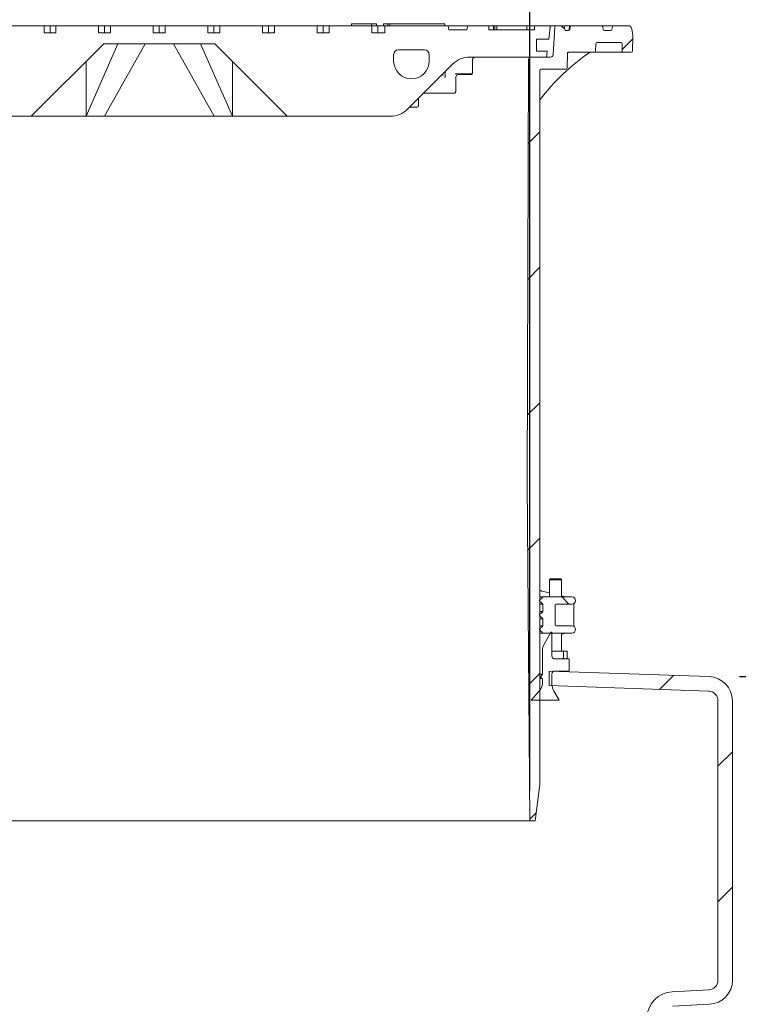
# Model space of a CAD drawing. Units: millimetres. Extents: x 618 to 6918, y 410 to 4891.
# Drawn here: x 2166 to 2762, y 3446 to 4262 of the extents above; entities that cross this region are included whole.
import ezdxf

# ---------------------------------------------------------------- set-up
doc = ezdxf.new("R2010")
doc.units = ezdxf.units.MM
doc.header["$LTSCALE"] = 25
doc.linetypes.add('SLD-Durchgehend', pattern=[0])
doc.layers.add('MAßLINIE_MAßZEICHNUNGEN', color=7, linetype='SLD-Durchgehend')
doc.styles.add('SLDTEXTSTYLE0', font='Opinion Pro')
doc.dimstyles.new('SLDDIMSTYLE0', dxfattribs={"dimtxt": 132.291667, "dimasz": 87.5, "dimexe": 0, "dimexo": 0.0625, "dimgap": 33.072917, "dimtad": 0, "dimdec": 0, "dimrnd": 1e-09, "dimzin": 12, "dimdsep": 46, "dimtxsty": 'SLDTEXTSTYLE0', "dimsah": 1, "dimcen": 0.09, "dimadec": 0, "dimazin": 3, "dimtfac": 1, "dimtdec": 0, "dimtofl": 0, "dimtmove": 0, "dimatfit": 3, "dimfxl": 1, "dimfrac": 2, "dimtolj": 1, "dimtzin": 12, "dimarcsym": 0})
doc.dimstyles.new('SLDDIMSTYLE1', dxfattribs={"dimtxt": 132.291667, "dimasz": 87.5, "dimexe": 0, "dimexo": 0.0625, "dimgap": 33.072917, "dimtad": 0, "dimdec": 0, "dimrnd": 1e-09, "dimzin": 12, "dimdsep": 46, "dimtxsty": 'SLDTEXTSTYLE0', "dimsah": 1, "dimcen": 0.09, "dimadec": 0, "dimazin": 3, "dimtfac": 1, "dimtdec": 0, "dimtmove": 0, "dimatfit": 0, "dimfxl": 1, "dimfrac": 2, "dimtolj": 1, "dimtzin": 12, "dimarcsym": 0})

# ---------------------------------------------------------------- blocks, each defined once
blk = doc.blocks.new('_D_2')
at = {"layer": 'MAßLINIE_MAßZEICHNUNGEN', "color": 7}
for p, q in [((1974.81, 3622.72), (1974.81, 4533.22)), ((2588.81, 3622.72), (2588.81, 4533.22)), ((1974.81, 4508.22), (1824.81, 4508.22)), ((2588.81, 4508.22), (2738.81, 4508.22))]:
    blk.add_line(p, q, dxfattribs=at)
for points in [[(1974.81, 4508.22), (1887.31, 4545.72), (1887.31, 4470.72)], [(2588.81, 4508.22), (2676.31, 4470.72), (2676.31, 4545.72)]]:
    blk.add_solid(points, dxfattribs=at)
at = {"layer": 'MAßLINIE_MAßZEICHNUNGEN', "color": 7, "char_height": 132.292, "attachment_point": 1, "style": 'SLDTEXTSTYLE0'}
for s, insert in [('%%c', (2049.04, 4584.9)), ('614', (2238.49, 4584.9))]:
    blk.add_mtext(s, dxfattribs=dict(at, insert=insert))
blk = doc.blocks.new('_D_3')
at = {"layer": 'MAßLINIE_MAßZEICHNUNGEN', "color": 7}
for p, q in [((1889.31, 4273.76), (1889.31, 4833.22)), ((2674.31, 4273.76), (2674.31, 4833.22)), ((1889.31, 4808.22), (2045, 4808.22)), ((2674.31, 4808.22), (2518.63, 4808.22))]:
    blk.add_line(p, q, dxfattribs=at)
for points in [[(1889.31, 4808.22), (1976.81, 4770.72), (1976.81, 4845.72)], [(2674.31, 4808.22), (2586.81, 4845.72), (2586.81, 4770.72)]]:
    blk.add_solid(points, dxfattribs=at)
at = {"layer": 'MAßLINIE_MAßZEICHNUNGEN', "color": 7, "char_height": 132.292, "attachment_point": 1, "style": 'SLDTEXTSTYLE0'}
for s, insert in [('%%c', (2045, 4884.9)), ('785', (2234.45, 4884.9))]:
    blk.add_mtext(s, dxfattribs=dict(at, insert=insert))
blk = doc.blocks.new('_D_9')
at = {"layer": 'MAßLINIE_MAßZEICHNUNGEN', "color": 7}
for p, q in [((2762.51, 3717.15), (3791.81, 3717.15)), ((3766.81, 3717.15), (3766.81, 2258.08)), ((3766.81, 410.47), (3766.81, 1869.54)), ((2802.24, 410.47), (3791.81, 410.47))]:
    blk.add_line(p, q, dxfattribs=at)
for points in [[(3766.81, 3717.15), (3729.31, 3629.65), (3804.31, 3629.65)], [(3766.81, 410.47), (3804.31, 497.97), (3729.31, 497.97)]]:
    blk.add_solid(points, dxfattribs=at)
at = {"layer": 'MAßLINIE_MAßZEICHNUNGEN', "color": 7, "insert": (3690.13, 1869.54), "char_height": 132.292, "attachment_point": 1, "rotation": 90, "style": 'SLDTEXTSTYLE0'}
blk.add_mtext('3307', dxfattribs=at)

msp = doc.modelspace()

# ---------------------------------------------------------------- hatches: boundary and pattern name
at = {"linetype": 'SLD-Durchgehend', "lineweight": 18}
h = msp.add_hatch(dxfattribs=at)
h.set_pattern_fill('DIN 201 Grauguss', scale=25, angle=90, style=0, pattern_type=2)
h.set_pattern_definition([(135, (0, 0), (-1984.4, -1984.4), [])])
edge = h.paths.add_edge_path(flags=0)
edge.add_line((2151, 4250.72), (2141.1, 4250.72))
edge.add_line((2141.1, 4250.72), (2141.1, 4256.72))
edge.add_line((2141.1, 4256.72), (2105.75, 4256.72))
edge.add_line((2105.75, 4256.72), (2105.75, 4250.72))
edge.add_line((2105.75, 4250.72), (2094.81, 4250.72))
edge.add_line((2094.81, 4250.72), (2094.81, 4256.72))
edge.add_line((2094.81, 4256.72), (2042.43, 4256.72))
edge.add_line((2042.43, 4256.72), (2041.81, 4253.22))
edge.add_line((2041.81, 4253.22), (2026.81, 4253.22))
edge.add_line((2026.81, 4253.22), (2026.2, 4256.72))
edge.add_line((2026.2, 4256.72), (2008.81, 4256.72))
edge.add_line((2008.81, 4256.72), (2008.81, 4253.22))
edge.add_line((2008.81, 4253.22), (2000.91, 4253.22))
edge.add_line((2000.91, 4253.22), (2000.91, 4255.72))
edge.add_line((2000.91, 4255.72), (1998.91, 4255.72))
edge.add_line((1998.91, 4255.72), (1998.91, 4253.22))
edge.add_line((1998.91, 4253.22), (1996.41, 4253.22))
edge.add_line((1996.41, 4253.22), (1996.41, 4255.72))
edge.add_line((1996.41, 4255.72), (1993.95, 4255.72))
edge.add_line((1993.95, 4255.72), (1993.95, 4253.22))
edge.add_line((1993.95, 4253.22), (1982.93, 4253.22))
edge.add_line((1982.93, 4253.22), (1982.93, 4255.72))
edge.add_line((1982.93, 4255.72), (1980.93, 4255.72))
edge.add_line((1980.93, 4255.72), (1980.93, 4253.22))
edge.add_line((1980.93, 4253.22), (1970.81, 4253.22))
edge.add_line((1970.81, 4253.22), (1970.81, 4256.72))
edge.add_line((1970.81, 4256.72), (1958.94, 4256.72))
edge.add_arc((1958.94, 4255.72), 1, 90, 186.58194)
edge.add_line((1957.94, 4255.61), (1959.08, 4245.72))
edge.add_line((1959.08, 4245.72), (1969.31, 4245.72))
edge.add_line((1969.31, 4245.72), (1969.31, 4235.72))
edge.add_line((1969.31, 4235.72), (1960.24, 4235.72))
edge.add_line((1960.24, 4235.72), (1960.81, 4230.72))
edge.add_line((1960.81, 4230.72), (2024.53, 4230.72))
edge.add_arc((2024.53, 4210.72), 20, 45, 90, ccw=False)
edge.add_line((2038.67, 4224.87), (2075.96, 4187.58))
edge.add_arc((2090.1, 4201.72), 20, 225, 270)
edge.add_line((2090.1, 4181.72), (2175.81, 4181.72))
edge.add_line((2175.81, 4181.72), (2235.81, 4241.72))
edge.add_line((2235.81, 4241.72), (2327.81, 4241.72))
edge.add_line((2327.81, 4241.72), (2387.81, 4181.72))
edge.add_line((2387.81, 4181.72), (2473.53, 4181.72))
edge.add_arc((2473.53, 4201.72), 20, 270, 315)
edge.add_line((2487.67, 4187.58), (2524.96, 4224.87))
edge.add_arc((2539.1, 4210.72), 20, 90, 135, ccw=False)
edge.add_line((2539.1, 4230.72), (2602.81, 4230.72))
edge.add_line((2602.81, 4230.72), (2603.39, 4235.72))
edge.add_line((2603.39, 4235.72), (2594.31, 4235.72))
edge.add_line((2594.31, 4235.72), (2594.31, 4245.72))
edge.add_line((2594.31, 4245.72), (2604.55, 4245.72))
edge.add_line((2604.55, 4245.72), (2605.69, 4255.61))
edge.add_arc((2604.69, 4255.72), 1, 353.41806, 450)
edge.add_line((2604.69, 4256.72), (2592.81, 4256.72))
edge.add_line((2592.81, 4256.72), (2592.81, 4253.22))
edge.add_line((2592.81, 4253.22), (2554.81, 4253.22))
edge.add_line((2554.81, 4253.22), (2554.81, 4256.72))
edge.add_line((2554.81, 4256.72), (2537.43, 4256.72))
edge.add_line((2537.43, 4256.72), (2536.81, 4253.22))
edge.add_line((2536.81, 4253.22), (2521.81, 4253.22))
edge.add_line((2521.81, 4253.22), (2521.2, 4256.72))
edge.add_line((2521.2, 4256.72), (2468.81, 4256.72))
edge.add_line((2468.81, 4256.72), (2468.81, 4250.72))
edge.add_line((2468.81, 4250.72), (2457.88, 4250.72))
edge.add_line((2457.88, 4250.72), (2457.88, 4256.72))
edge.add_line((2457.88, 4256.72), (2422.53, 4256.72))
edge.add_line((2422.53, 4256.72), (2422.53, 4250.72))
edge.add_line((2422.53, 4250.72), (2412.63, 4250.72))
edge.add_line((2412.63, 4250.72), (2412.63, 4256.72))
edge.add_line((2412.63, 4256.72), (2377.27, 4256.72))
edge.add_line((2377.27, 4256.72), (2377.27, 4250.72))
edge.add_line((2377.27, 4250.72), (2367.37, 4250.72))
edge.add_line((2367.37, 4250.72), (2367.37, 4256.72))
edge.add_line((2367.37, 4256.72), (2332.02, 4256.72))
edge.add_line((2332.02, 4256.72), (2332.02, 4250.72))
edge.add_line((2332.02, 4250.72), (2322.12, 4250.72))
edge.add_line((2322.12, 4250.72), (2322.12, 4256.72))
edge.add_line((2322.12, 4256.72), (2286.76, 4256.72))
edge.add_line((2286.76, 4256.72), (2286.76, 4250.72))
edge.add_line((2286.76, 4250.72), (2276.86, 4250.72))
edge.add_line((2276.86, 4250.72), (2276.86, 4256.72))
edge.add_line((2276.86, 4256.72), (2241.51, 4256.72))
edge.add_line((2241.51, 4256.72), (2241.51, 4250.72))
edge.add_line((2241.51, 4250.72), (2231.61, 4250.72))
edge.add_line((2231.61, 4250.72), (2231.61, 4256.72))
edge.add_line((2231.61, 4256.72), (2196.25, 4256.72))
edge.add_line((2196.25, 4256.72), (2196.25, 4250.72))
edge.add_line((2196.25, 4250.72), (2186.36, 4250.72))
edge.add_line((2186.36, 4250.72), (2186.36, 4256.72))
edge.add_line((2186.36, 4256.72), (2151, 4256.72))
edge.add_line((2151, 4256.72), (2151, 4250.72))
edge = h.paths.add_edge_path(flags=0)
edge.add_arc((2072.81, 4227.47), 14.75, 270, 360, ccw=False)
edge.add_arc((2072.81, 4227.47), 14.75, 180, 270, ccw=False)
edge.add_line((2058.06, 4227.47), (2058.06, 4232.72))
edge.add_arc((2062.06, 4232.72), 4, 90, 180, ccw=False)
edge.add_line((2062.06, 4236.72), (2083.56, 4236.72))
edge.add_arc((2083.56, 4232.72), 4, 0, 90, ccw=False)
edge.add_line((2087.56, 4232.72), (2087.56, 4227.47))
edge = h.paths.add_edge_path(flags=0)
edge.add_line((2505.56, 4232.72), (2505.56, 4227.47))
edge.add_arc((2490.81, 4227.47), 14.75, 270, 360, ccw=False)
edge.add_arc((2490.81, 4227.47), 14.75, 180, 270, ccw=False)
edge.add_line((2476.06, 4227.47), (2476.06, 4232.72))
edge.add_arc((2480.06, 4232.72), 4, 90, 180, ccw=False)
edge.add_line((2480.06, 4236.72), (2501.56, 4236.72))
edge.add_arc((2501.56, 4232.72), 4, 0, 90, ccw=False)
h = msp.add_hatch(dxfattribs=at)
h.set_pattern_fill('ANSI31', scale=25, angle=2.8e-322, style=0)
edge = h.paths.add_edge_path(flags=0)
edge.add_arc((2658.36, 4255.72), 1, 90, 170)
edge.add_line((2657.37, 4255.9), (2656.96, 4253.55))
edge.add_arc((2655.98, 4253.72), 1, 270, 350, ccw=False)
edge.add_line((2655.98, 4252.72), (2650.65, 4252.72))
edge.add_arc((2650.65, 4253.72), 1, 190, 270, ccw=False)
edge.add_line((2649.67, 4253.55), (2649.26, 4255.9))
edge.add_arc((2648.27, 4255.72), 1, 10, 90)
edge.add_line((2648.27, 4256.72), (2623.36, 4256.72))
edge.add_arc((2623.36, 4255.72), 1, 90, 170)
edge.add_line((2622.37, 4255.9), (2621.96, 4253.55))
edge.add_arc((2620.98, 4253.72), 1, 270, 350, ccw=False)
edge.add_line((2620.98, 4252.72), (2618.11, 4252.72))
edge.add_line((2618.11, 4252.72), (2617.93, 4253.77))
edge.add_line((2617.93, 4253.77), (2615.26, 4256.43))
edge.add_arc((2614.56, 4255.72), 1, 45, 90)
edge.add_line((2614.56, 4256.72), (2610.54, 4256.72))
edge.add_arc((2610.54, 4255.72), 1, 90, 176.5)
edge.add_line((2609.54, 4255.78), (2608.12, 4232.6))
edge.add_arc((2606.13, 4232.72), 2, 270, 356.5, ccw=False)
edge.add_line((2606.13, 4230.72), (2589.79, 4230.72))
edge.add_arc((2589.79, 4228.72), 2, 90, 179.8)
edge.add_line((2587.79, 4228.73), (2586.56, 3877.72))
edge.add_line((2586.56, 3877.72), (2588.81, 3597.72))
edge.add_line((2588.81, 3597.72), (2593.19, 3597.72))
edge.add_line((2593.19, 3597.72), (2597.21, 3627.72))
edge.add_line((2597.21, 3627.72), (2597.21, 4219.72))
edge.add_arc((2598.21, 4219.72), 1, 90, 180, ccw=False)
edge.add_line((2598.21, 4220.72), (2618.85, 4220.72))
edge.add_arc((2618.85, 4221.72), 1, 270, 359)
edge.add_line((2619.85, 4221.71), (2620.06, 4233.78))
edge.add_spline(control_points=[(2620.06, 4233.78), (2620.07, 4233.9), (2620.09, 4234.02), (2620.13, 4234.13), (2620.17, 4234.24), (2620.23, 4234.34), (2620.31, 4234.43), (2620.38, 4234.53), (2620.48, 4234.61), (2620.58, 4234.67), (2620.68, 4234.73), (2620.79, 4234.77), (2620.91, 4234.79), (2620.96, 4234.8), (2621.01, 4234.8), (2621.06, 4234.8)], knot_values=[0, 0, 0, 0, 0.000354, 0.000354, 0.000354, 0.000708, 0.000708, 0.000708, 0.001066, 0.001066, 0.001066, 0.001418, 0.001418, 0.001418, 0.001572, 0.001572, 0.001572, 0.001572], weights=[1, 1, 1, 1, 1, 1, 1, 1, 1, 1, 1, 1, 1, 1, 1, 1], degree=3, periodic=0)
edge.add_ellipse((2573.07, 4235.72), major_axis=(121.88, 0), ratio=0.008205, start_angle=293.18915, end_angle=300.8629)
edge.add_spline(control_points=[(2635.59, 4234.86), (2635.88, 4234.87), (2636.16, 4234.81), (2636.44, 4234.77), (2636.61, 4234.74), (2636.77, 4234.72), (2636.94, 4234.72)], knot_values=[0, 0, 0, 0, 0.000855, 0.000855, 0.000855, 0.001358, 0.001358, 0.001358, 0.001358], weights=[1, 1, 1, 1, 1, 1, 1], degree=3, periodic=0)
edge.add_line((2636.94, 4234.72), (2642.36, 4234.72))
edge.add_arc((2642.36, 4235.72), 1, 270, 359)
edge.add_line((2643.36, 4235.71), (2643.47, 4241.74))
edge.add_arc((2644.47, 4241.72), 1, 90, 179, ccw=False)
edge.add_line((2644.47, 4242.72), (2664.33, 4242.72))
edge.add_arc((2664.33, 4241.72), 1, 1, 90, ccw=False)
edge.add_line((2665.33, 4241.74), (2665.44, 4235.71))
edge.add_arc((2666.44, 4235.72), 1, 181, 270)
edge.add_line((2666.44, 4234.72), (2673.09, 4234.72))
edge.add_arc((2673.09, 4235.72), 1, 270, 359)
edge.add_line((2674.09, 4235.71), (2674.31, 4248.76))
edge.add_line((2674.31, 4248.76), (2673.35, 4254.24))
edge.add_arc((2670.39, 4253.72), 3, 10, 90)
edge.add_line((2670.39, 4256.72), (2658.36, 4256.72))
h = msp.add_hatch(dxfattribs=at)
h.set_pattern_fill('ANSI31', scale=25, angle=90, style=0)
edge = h.paths.add_edge_path(flags=0)
edge.add_line((2596.82, 3756.39), (2596.82, 3755.99))
edge.add_spline(control_points=[(2596.82, 3755.99), (2597.07, 3755.76), (2597.32, 3755.53), (2597.56, 3755.3), (2597.81, 3755.07), (2598.06, 3754.84), (2598.3, 3754.61), (2598.55, 3754.38), (2598.8, 3754.15), (2599.04, 3753.92), (2599.29, 3753.69), (2599.54, 3753.46), (2599.78, 3753.23), (2599.8, 3753.22), (2599.81, 3753.21), (2599.83, 3753.19)], knot_values=[0, 0, 0, 0, 0.001011, 0.001011, 0.001011, 0.002022, 0.002022, 0.002022, 0.003033, 0.003033, 0.003033, 0.004044, 0.004044, 0.004044, 0.004106, 0.004106, 0.004106, 0.004106], weights=[1, 1, 1, 1, 1, 1, 1, 1, 1, 1, 1, 1, 1, 1, 1, 1], degree=3, periodic=0)
edge.add_line((2599.83, 3753.19), (2623.81, 3753.19))
edge.add_arc((2623.81, 3756.19), 3, 270, 360)
edge.add_arc((2623.81, 3756.19), 3, 0, 90)
edge.add_line((2623.81, 3759.19), (2610.81, 3759.19))
edge.add_arc((2610.81, 3760.19), 1, 180, 270, ccw=False)
edge.add_line((2609.81, 3760.19), (2609.81, 3776.19))
edge.add_arc((2610.81, 3776.19), 1, 90, 180, ccw=False)
edge.add_line((2610.81, 3777.19), (2623.81, 3777.19))
edge.add_arc((2623.81, 3780.19), 3, 270, 360)
edge.add_arc((2623.81, 3780.19), 3, 0, 90)
edge.add_line((2623.81, 3783.19), (2599.83, 3783.19))
edge.add_spline(control_points=[(2599.83, 3783.19), (2599.81, 3783.18), (2599.8, 3783.16), (2599.78, 3783.15), (2599.54, 3782.92), (2599.29, 3782.69), (2599.04, 3782.46), (2598.8, 3782.23), (2598.55, 3782), (2598.3, 3781.77), (2598.06, 3781.54), (2597.81, 3781.31), (2597.56, 3781.08), (2597.32, 3780.85), (2597.07, 3780.62), (2596.82, 3780.39)], knot_values=[0.003983, 0.003983, 0.003983, 0.003983, 0.004044, 0.004044, 0.004044, 0.005055, 0.005055, 0.005055, 0.006066, 0.006066, 0.006066, 0.007077, 0.007077, 0.007077, 0.008088, 0.008088, 0.008088, 0.008088], weights=[1, 1, 1, 1, 1, 1, 1, 1, 1, 1, 1, 1, 1, 1, 1, 1], degree=3, periodic=0)
edge.add_line((2596.82, 3780.39), (2596.82, 3779.99))
edge.add_spline(control_points=[(2596.82, 3779.99), (2596.95, 3779.88), (2597.07, 3779.76), (2597.2, 3779.64), (2597.32, 3779.53), (2597.45, 3779.41), (2597.57, 3779.29), (2597.7, 3779.18), (2597.82, 3779.06), (2597.95, 3778.95), (2598.07, 3778.83), (2598.2, 3778.71), (2598.32, 3778.6), (2598.44, 3778.48), (2598.57, 3778.36), (2598.69, 3778.25), (2598.82, 3778.13), (2598.94, 3778.02), (2599.07, 3777.9), (2599.32, 3777.67), (2599.57, 3777.44), (2599.81, 3777.2)], knot_values=[0, 0, 0, 0, 0.000511, 0.000511, 0.000511, 0.001022, 0.001022, 0.001022, 0.001533, 0.001533, 0.001533, 0.002044, 0.002044, 0.002044, 0.002555, 0.002555, 0.002555, 0.003066, 0.003066, 0.003066, 0.004088, 0.004088, 0.004088, 0.004088], weights=[1, 1, 1, 1, 1, 1, 1, 1, 1, 1, 1, 1, 1, 1, 1, 1, 1, 1, 1, 1, 1, 1], degree=3, periodic=0)
edge.add_line((2599.81, 3777.2), (2599.81, 3771.18))
edge.add_spline(control_points=[(2599.81, 3771.18), (2599.57, 3770.95), (2599.32, 3770.71), (2599.07, 3770.48), (2598.94, 3770.37), (2598.82, 3770.25), (2598.69, 3770.13), (2598.57, 3770.02), (2598.44, 3769.9), (2598.32, 3769.79), (2598.2, 3769.67), (2598.07, 3769.55), (2597.95, 3769.44), (2597.82, 3769.32), (2597.7, 3769.2), (2597.57, 3769.09), (2597.45, 3768.97), (2597.32, 3768.86), (2597.2, 3768.74), (2597.07, 3768.62), (2596.95, 3768.51), (2596.82, 3768.39)], knot_values=[0, 0, 0, 0, 0.001022, 0.001022, 0.001022, 0.001533, 0.001533, 0.001533, 0.002044, 0.002044, 0.002044, 0.002555, 0.002555, 0.002555, 0.003066, 0.003066, 0.003066, 0.003577, 0.003577, 0.003577, 0.004088, 0.004088, 0.004088, 0.004088], weights=[1, 1, 1, 1, 1, 1, 1, 1, 1, 1, 1, 1, 1, 1, 1, 1, 1, 1, 1, 1, 1, 1], degree=3, periodic=0)
edge.add_line((2596.82, 3768.39), (2596.82, 3767.99))
edge.add_spline(control_points=[(2596.82, 3767.99), (2596.95, 3767.88), (2597.07, 3767.76), (2597.2, 3767.64), (2597.32, 3767.53), (2597.45, 3767.41), (2597.57, 3767.29), (2597.7, 3767.18), (2597.82, 3767.06), (2597.95, 3766.95), (2598.07, 3766.83), (2598.2, 3766.71), (2598.32, 3766.6), (2598.44, 3766.48), (2598.57, 3766.36), (2598.69, 3766.25), (2598.82, 3766.13), (2598.94, 3766.02), (2599.07, 3765.9), (2599.32, 3765.67), (2599.57, 3765.44), (2599.81, 3765.2)], knot_values=[0, 0, 0, 0, 0.000511, 0.000511, 0.000511, 0.001022, 0.001022, 0.001022, 0.001533, 0.001533, 0.001533, 0.002044, 0.002044, 0.002044, 0.002555, 0.002555, 0.002555, 0.003066, 0.003066, 0.003066, 0.004088, 0.004088, 0.004088, 0.004088], weights=[1, 1, 1, 1, 1, 1, 1, 1, 1, 1, 1, 1, 1, 1, 1, 1, 1, 1, 1, 1, 1, 1], degree=3, periodic=0)
edge.add_line((2599.81, 3765.2), (2599.81, 3759.18))
edge.add_spline(control_points=[(2599.81, 3759.18), (2599.57, 3758.95), (2599.32, 3758.71), (2599.07, 3758.48), (2598.94, 3758.37), (2598.82, 3758.25), (2598.69, 3758.13), (2598.57, 3758.02), (2598.44, 3757.9), (2598.32, 3757.79), (2598.2, 3757.67), (2598.07, 3757.55), (2597.95, 3757.44), (2597.82, 3757.32), (2597.7, 3757.2), (2597.57, 3757.09), (2597.45, 3756.97), (2597.32, 3756.86), (2597.2, 3756.74), (2597.07, 3756.62), (2596.95, 3756.51), (2596.82, 3756.39)], knot_values=[0, 0, 0, 0, 0.001022, 0.001022, 0.001022, 0.001533, 0.001533, 0.001533, 0.002044, 0.002044, 0.002044, 0.002555, 0.002555, 0.002555, 0.003066, 0.003066, 0.003066, 0.003577, 0.003577, 0.003577, 0.004088, 0.004088, 0.004088, 0.004088], weights=[1, 1, 1, 1, 1, 1, 1, 1, 1, 1, 1, 1, 1, 1, 1, 1, 1, 1, 1, 1, 1, 1], degree=3, periodic=0)
h = msp.add_hatch(dxfattribs=at)
h.set_pattern_fill('ANSI31', scale=25, angle=90, style=0)
edge = h.paths.add_edge_path(flags=0)
edge.add_line((2606.33, 3753.73), (2600.79, 3744.14))
edge.add_arc((2609.47, 3739.13), 10.02, 150, 180)
edge.add_line((2599.45, 3739.13), (2599.45, 3719.19))
edge.add_line((2599.45, 3719.19), (2597.65, 3716.62))
edge.add_line((2597.65, 3716.62), (2599.15, 3715.57))
edge.add_arc((2587.27, 3712.95), 12.16, -42, 12.43489, ccw=False)
edge.add_line((2596.31, 3704.81), (2589.93, 3697.72))
edge.add_line((2589.93, 3697.72), (2613.2, 3697.72))
edge.add_line((2613.2, 3697.72), (2608.61, 3705.67))
edge.add_arc((2617.29, 3710.68), 10.02, 180, 210, ccw=False)
edge.add_line((2607.27, 3710.68), (2607.27, 3719.27))
edge.add_arc((2609.77, 3719.27), 2.51, 90, 180, ccw=False)
edge.add_line((2609.77, 3721.77), (2621.49, 3721.77))
edge.add_line((2621.49, 3721.77), (2621.49, 3731.79))
edge.add_line((2621.49, 3731.79), (2609.77, 3731.79))
edge.add_arc((2609.77, 3734.3), 2.5, 180, 270, ccw=False)
edge.add_line((2607.27, 3734.3), (2607.27, 3753.48))
edge.add_arc((2606.77, 3753.48), 0.5, 0, 150)
h = msp.add_hatch(dxfattribs=at)
h.set_pattern_fill('ANSI31', scale=25, angle=2.8e-322, style=0)
edge = h.paths.add_edge_path(flags=0)
edge.add_arc((2673.44, 3105.65), 20, 338.09085, 358.09085)
edge.add_line((2693.43, 3104.99), (2697.98, 3241.3))
edge.add_arc((2707.97, 3240.97), 10, 93, 178.09085, ccw=False)
edge.add_line((2707.45, 3250.95), (2718.8, 3251.55))
edge.add_arc((2718.28, 3261.53), 10, 273, 360)
edge.add_line((2728.28, 3261.53), (2728.28, 3264.05))
edge.add_arc((2718.28, 3264.05), 10, 0, 87)
edge.add_line((2718.8, 3274.03), (2692.26, 3275.42))
edge.add_arc((2692.31, 3276.42), 1, 180, 267, ccw=False)
edge.add_line((2691.31, 3276.42), (2691.31, 3278.53))
edge.add_arc((2692.31, 3278.53), 1, 103.50976, 180, ccw=False)
edge.add_arc((2691.85, 3280.47), 1, 283.50976, 358.09085)
edge.add_line((2692.85, 3280.44), (2697.98, 3434.3))
edge.add_arc((2707.97, 3433.97), 10, 93, 178.09085, ccw=False)
edge.add_line((2707.45, 3443.95), (2737.86, 3445.55))
edge.add_arc((2736.81, 3465.52), 20, 273, 360)
edge.add_line((2756.81, 3465.52), (2756.81, 3697.16))
edge.add_arc((2736.81, 3697.16), 20, 0, 88)
edge.add_line((2737.51, 3717.15), (2605.06, 3721.77))
edge.add_line((2605.06, 3721.77), (2605.06, 3709.76))
edge.add_line((2605.06, 3709.76), (2737.09, 3705.15))
edge.add_arc((2736.81, 3697.16), 8, 0, 88, ccw=False)
edge.add_line((2744.81, 3697.16), (2744.81, 3465.52))
edge.add_arc((2736.81, 3465.52), 8, 273, 360, ccw=False)
edge.add_line((2737.23, 3457.53), (2706.82, 3455.94))
edge.add_arc((2707.97, 3433.97), 22, 93, 178.09085)
edge.add_line((2685.98, 3434.7), (2680.99, 3284.91))
edge.add_arc((2692.31, 3278.53), 13, 150.59665, 180)
edge.add_line((2679.31, 3278.53), (2679.31, 3276.42))
edge.add_arc((2692.31, 3276.42), 13, 180, 267)
edge.add_line((2691.63, 3263.44), (2704.86, 3262.75))
edge.add_arc((2707.97, 3240.97), 22, 98.11948, 178.09085)
edge.add_line((2685.98, 3241.7), (2681.44, 3105.39))
edge.add_arc((2673.44, 3105.65), 8, 338.09085, 358.09085, ccw=False)
edge.add_line((2680.87, 3102.67), (2674.35, 3086.47))
edge.add_line((2674.35, 3086.47), (2687.29, 3086.47))
edge.add_line((2687.29, 3086.47), (2692, 3098.19))

# ---------------------------------------------------------------- linework, layer by layer
at = {"color": 7, "linetype": 'SLD-Durchgehend', "lineweight": 18}
for p, q in [((2186.36, 4256.72), (2151, 4256.72)), ((2186.36, 4256.72), (2186.36, 4250.72)), ((2186.36, 4256.72), (2191.31, 4256.72)), ((2191.31, 4250.72), (2191.31, 4256.72)), ((2191.31, 4256.72), (2196.25, 4256.72)), ((2196.25, 4250.72), (2196.25, 4256.72)), ((2231.61, 4256.72), (2196.25, 4256.72)), ((2231.61, 4256.72), (2231.61, 4250.72)), ((2231.61, 4256.72), (2236.56, 4256.72)), ((2236.56, 4250.72), (2236.56, 4256.72)), ((2236.56, 4256.72), (2241.51, 4256.72)), ((2241.51, 4250.72), (2241.51, 4256.72)), ((2276.86, 4256.72), (2241.51, 4256.72)), ((2276.86, 4256.72), (2276.86, 4250.72)), ((2276.86, 4256.72), (2281.81, 4256.72)), ((2281.81, 4250.72), (2281.81, 4256.72)), ((2281.81, 4256.72), (2286.76, 4256.72)), ((2286.76, 4250.72), (2286.76, 4256.72)), ((2322.12, 4256.72), (2286.76, 4256.72)), ((2322.12, 4256.72), (2322.12, 4250.72)), ((2322.12, 4256.72), (2327.07, 4256.72)), ((2327.07, 4250.72), (2327.07, 4256.72)), ((2327.07, 4256.72), (2332.02, 4256.72)), ((2332.02, 4250.72), (2332.02, 4256.72)), ((2367.37, 4256.72), (2332.02, 4256.72)), ((2367.37, 4256.72), (2367.37, 4250.72)), ((2367.37, 4256.72), (2372.32, 4256.72)), ((2372.32, 4250.72), (2372.32, 4256.72)), ((2372.32, 4256.72), (2377.27, 4256.72)), ((2377.27, 4250.72), (2377.27, 4256.72)), ((2412.63, 4256.72), (2377.27, 4256.72)), ((2412.63, 4256.72), (2412.63, 4250.72)), ((2412.63, 4256.72), (2417.58, 4256.72)), ((2417.58, 4250.72), (2417.58, 4256.72)), ((2417.58, 4256.72), (2422.53, 4256.72)), ((2422.53, 4250.72), (2422.53, 4256.72)), ((2457.88, 4256.72), (2422.53, 4256.72)), ((2441.07, 4258.22), (2441.07, 4256.72)), ((2441.07, 4258.22), (2441.51, 4258.22)), ((2441.51, 4258.22), (2449.37, 4258.22)), ((2449.37, 4258.22), (2451.06, 4258.22)), ((2451.06, 4258.22), (2457.46, 4258.22)), ((2457.46, 4258.22), (2457.73, 4258.22)), ((2457.73, 4256.72), (2457.73, 4258.22)), ((2457.73, 4258.22), (2460.89, 4258.22)), ((2457.88, 4256.72), (2457.88, 4250.72)), ((2457.88, 4256.72), (2462.83, 4256.72)), ((2460.89, 4258.22), (2461.73, 4258.22)), ((2461.73, 4256.72), (2461.73, 4258.22)), ((2462.83, 4250.72), (2462.83, 4256.72)), ((2462.83, 4256.72), (2468.81, 4256.72)), ((2467.62, 4258.22), (2467.62, 4256.72)), ((2467.62, 4258.22), (2468.01, 4258.22)), ((2468.01, 4258.22), (2471.28, 4258.22)), ((2468.81, 4256.72), (2468.81, 4250.72)), ((2521.2, 4256.72), (2468.81, 4256.72)), ((2471.28, 4258.22), (2471.28, 4256.72)), ((2471.28, 4258.22), (2471.92, 4258.22)), ((2471.92, 4258.22), (2472.77, 4258.22)), ((2472.77, 4258.22), (2472.77, 4256.72)), ((2472.77, 4258.22), (2518.48, 4258.22)), ((2518.48, 4256.72), (2518.48, 4258.22)), ((2521.81, 4253.22), (2521.2, 4256.72)), ((2521.2, 4256.72), (2537.43, 4256.72)), ((2536.81, 4253.22), (2521.81, 4253.22)), ((2537.43, 4256.72), (2536.81, 4253.22)), ((2554.81, 4256.72), (2537.43, 4256.72)), ((2554.81, 4256.72), (2554.81, 4253.22)), ((2558.71, 4256.72), (2554.81, 4256.72)), ((2554.81, 4253.22), (2592.81, 4253.22)), ((2558.71, 4253.22), (2558.71, 4256.72)), ((2558.71, 4256.72), (2559.98, 4256.72)), ((2559.98, 4253.22), (2559.98, 4256.72)), ((2561.55, 4256.72), (2559.98, 4256.72)), ((2561.55, 4253.22), (2561.55, 4256.72)), ((2561.55, 4256.72), (2586.5, 4256.72)), ((2592.81, 4256.72), (2586.5, 4256.72)), ((2586.5, 4253.22), (2586.5, 4256.72)), ((2592.81, 4256.72), (2592.81, 4253.22)), ((2604.69, 4256.72), (2592.81, 4256.72)), ((2604.55, 4245.72), (2605.69, 4255.61)), ((2604.69, 4256.72), (2610.54, 4256.72)), ((2609.54, 4255.78), (2608.12, 4232.6)), ((2614.56, 4256.72), (2610.54, 4256.72)), ((2614.56, 4256.72), (2615.29, 4256.72)), ((2615.26, 4256.43), (2617.93, 4253.77)), ((2615.29, 4256.72), (2618.54, 4256.72)), ((2617.57, 4255.9), (2617.27, 4254.43)), ((2617.57, 4255.9), (2617.56, 4255.92)), ((2618.11, 4252.72), (2617.93, 4253.77)), ((2620.98, 4252.72), (2618.11, 4252.72)), ((2618.54, 4256.72), (2621.51, 4256.72)), ((2621.51, 4256.72), (2622.85, 4256.72)), ((2621.87, 4255.9), (2621.87, 4255.91)), ((2622.37, 4255.9), (2621.96, 4253.55)), ((2622.85, 4256.72), (2623.36, 4256.72)), ((2648.27, 4256.72), (2623.36, 4256.72)), ((2648.27, 4256.72), (2658.36, 4256.72)), ((2649.67, 4253.55), (2649.26, 4255.9)), ((2655.98, 4252.72), (2650.65, 4252.72)), ((2657.37, 4255.9), (2656.96, 4253.55)), ((2670.39, 4256.72), (2658.36, 4256.72)), ((2674.31, 4248.76), (2673.35, 4254.24)), ((2186.36, 4250.72), (2196.25, 4250.72)), ((2231.61, 4250.72), (2241.51, 4250.72)), ((2276.86, 4250.72), (2286.76, 4250.72)), ((2322.12, 4250.72), (2332.02, 4250.72)), ((2367.37, 4250.72), (2377.27, 4250.72)), ((2412.63, 4250.72), (2422.53, 4250.72)), ((2457.88, 4250.72), (2468.81, 4250.72)), ((2594.31, 4245.72), (2604.55, 4245.72)), ((2594.31, 4235.72), (2594.31, 4245.72)), ((2674.09, 4235.71), (2674.31, 4248.76)), ((2175.81, 4181.72), (2235.81, 4241.72)), ((2247.6, 4241.72), (2221.24, 4181.72)), ((2235.81, 4241.72), (2327.81, 4241.72)), ((2270.03, 4241.72), (2236.39, 4181.72)), ((2293.6, 4241.72), (2327.24, 4181.72)), ((2316.03, 4241.72), (2342.39, 4181.72)), ((2327.81, 4241.72), (2387.81, 4181.72)), ((2480.06, 4236.72), (2501.56, 4236.72)), ((2643.36, 4235.71), (2643.47, 4241.74)), ((2644.47, 4242.72), (2664.33, 4242.72)), ((2665.44, 4235.71), (2665.33, 4241.74)), ((2476.06, 4232.72), (2476.06, 4227.47)), ((2505.56, 4232.72), (2505.56, 4227.47)), ((2539.1, 4230.72), (2602.81, 4230.72)), ((2587.79, 4228.73), (2586.56, 3877.72)), ((2606.13, 4230.72), (2589.79, 4230.72)), ((2603.39, 4235.72), (2594.31, 4235.72)), ((2602.81, 4230.72), (2603.39, 4235.72)), ((2619.85, 4221.71), (2620.06, 4233.78)), ((2635.59, 4234.72), (2621.06, 4234.72)), ((2642.36, 4234.72), (2636.94, 4234.72)), ((2664.14, 4234.72), (2644.08, 4234.72)), ((2666.44, 4234.72), (2666.21, 4234.72)), ((2673.09, 4234.72), (2666.44, 4234.72)), ((2221.19, 4227.1), (2221.19, 4181.72)), ((2342.44, 4227.1), (2342.44, 4181.72)), ((2487.67, 4187.58), (2524.96, 4224.87)), ((2597.21, 4219.72), (2597.21, 3627.72)), ((2598.21, 4220.72), (2618.85, 4220.72)), ((2518.72, 4218.63), (2518.72, 4214.77)), ((2540.08, 4216.72), (2526.94, 4216.72)), ((2529.63, 4216.22), (2541.14, 4216.22)), ((2541.05, 4216.72), (2540.08, 4216.72)), ((2496.55, 4190.22), (2496.55, 4196.46)), ((2525.12, 4200.72), (2500.81, 4200.72)), ((2525.8, 4200.72), (2525.12, 4200.72)), ((2525.8, 4200.72), (2527.07, 4200.72)), ((2526.76, 4200.79), (2526.89, 4200.79)), ((2492.18, 4189.22), (2489.31, 4189.22)), ((2495.55, 4189.22), (2492.18, 4189.22)), ((2090.1, 4181.72), (2175.81, 4181.72)), ((2221.19, 4181.72), (2175.81, 4181.72)), ((2221.24, 4181.72), (2221.19, 4181.72)), ((2236.39, 4181.72), (2221.24, 4181.72)), ((2327.24, 4181.72), (2236.39, 4181.72)), ((2342.39, 4181.72), (2327.24, 4181.72)), ((2342.39, 4181.72), (2342.44, 4181.72)), ((2387.81, 4181.72), (2342.44, 4181.72)), ((2387.81, 4181.72), (2473.53, 4181.72)), ((2586.56, 3877.72), (2588.81, 3597.72)), ((2605.99, 3798.19), (2605.24, 3797.44)), ((2605.24, 3797.44), (2605.24, 3783.19)), ((2614.98, 3797.44), (2605.24, 3797.44)), ((2605.99, 3798.19), (2614.27, 3798.19)), ((2614.27, 3798.19), (2614.49, 3798.19)), ((2615.24, 3797.44), (2614.49, 3798.19)), ((2615.24, 3797.44), (2614.98, 3797.44)), ((2615.24, 3783.19), (2615.24, 3797.44)), ((2598.26, 3788.19), (2597.21, 3788.19)), ((2597.21, 3788.17), (2598.18, 3788.19)), ((2598.26, 3788.19), (2598.18, 3788.19)), ((2605.24, 3786.57), (2598.97, 3788.1)), ((2596.82, 3779.99), (2596.82, 3780.39)), ((2597.21, 3783.19), (2599.83, 3783.19)), ((2599.83, 3783.19), (2623.81, 3783.19)), ((2619.06, 3783.19), (2615.24, 3784.13)), ((2597.21, 3777.2), (2599.81, 3777.2)), ((2597.21, 3771.18), (2599.81, 3771.18)), ((2599.81, 3777.2), (2599.81, 3771.18)), ((2609.81, 3760.19), (2609.81, 3776.19)), ((2610.81, 3777.19), (2623.81, 3777.19)), ((2625.24, 3758.83), (2625.24, 3777.55)), ((2596.82, 3767.99), (2596.82, 3768.39)), ((2597.21, 3765.2), (2599.81, 3765.2)), ((2599.81, 3765.2), (2599.81, 3759.18)), ((2596.82, 3755.99), (2596.82, 3756.39)), ((2597.21, 3759.18), (2599.81, 3759.18)), ((2610.81, 3759.19), (2623.81, 3759.19)), ((2597.21, 3753.19), (2599.83, 3753.19)), ((2599.83, 3753.19), (2623.81, 3753.19)), ((2606.33, 3753.73), (2600.79, 3744.14)), ((2607.27, 3734.3), (2607.27, 3753.48)), ((2615.24, 3752.26), (2619.06, 3753.19)), ((2615.24, 3738.19), (2615.24, 3753.19)), ((2599.45, 3739.13), (2599.45, 3719.19)), ((2616.75, 3738.19), (2607.27, 3738.19)), ((2616.75, 3732.55), (2616.75, 3738.19)), ((2619.85, 3738.19), (2616.75, 3738.19)), ((2619.85, 3732.55), (2619.85, 3738.19)), ((2621.49, 3731.79), (2609.77, 3731.79)), ((2618.74, 3731.79), (2619.19, 3732.05)), ((2621.49, 3721.77), (2621.49, 3731.79)), ((2599.45, 3719.19), (2597.21, 3719.19)), ((2597.65, 3716.62), (2597.21, 3716.62)), ((2599.15, 3715.57), (2597.21, 3715.57)), ((2599.45, 3719.19), (2597.65, 3716.62)), ((2597.65, 3716.62), (2599.15, 3715.57)), ((2605.06, 3721.77), (2605.06, 3709.76)), ((2737.51, 3717.15), (2605.06, 3721.77)), ((2607.27, 3710.68), (2607.27, 3719.27)), ((2609.77, 3721.77), (2621.49, 3721.77)), ((2737.09, 3705.15), (2605.06, 3709.76)), ((2613.2, 3697.72), (2608.61, 3705.67)), ((2596.31, 3704.81), (2589.93, 3697.72)), ((2589.93, 3697.72), (2613.2, 3697.72)), ((2744.81, 3465.52), (2744.81, 3697.16)), ((2756.81, 3465.52), (2756.81, 3697.16)), ((2597.21, 3627.72), (2593.19, 3597.72)), ((2588.81, 3597.72), (1974.81, 3597.72)), ((2588.81, 3597.72), (2593.19, 3597.72)), ((2706.82, 3455.94), (2737.23, 3457.53)), ((2707.45, 3443.95), (2737.86, 3445.55))]:
    msp.add_line(p, q, dxfattribs=at)
at = {"color": 7, "linetype": 'SLD-Durchgehend', "lineweight": 18, "flags": 128}
for points in [[(2621.87, 4255.9), (2621.51, 4253.96), (2621.43, 4253.55)], [(2541.52, 4228.77), (2541.46, 4226.11), (2541.29, 4218.13)], [(2527.63, 4214.25), (2527.59, 4211.36), (2527.48, 4202.68)], [(2596.82, 3780.39), (2597.56, 3781.08), (2598.3, 3781.77), (2599.04, 3782.46), (2599.78, 3783.15), (2599.83, 3783.19)], [(2599.81, 3777.2), (2599.07, 3777.9), (2598.69, 3778.25), (2598.32, 3778.6), (2597.95, 3778.95), (2597.57, 3779.29), (2597.2, 3779.64), (2596.82, 3779.99)], [(2596.82, 3768.39), (2597.2, 3768.74), (2597.57, 3769.09), (2597.95, 3769.44), (2598.32, 3769.79), (2598.69, 3770.13), (2599.07, 3770.48), (2599.81, 3771.18)], [(2599.81, 3765.2), (2599.07, 3765.9), (2598.69, 3766.25), (2598.32, 3766.6), (2597.95, 3766.95), (2597.57, 3767.29), (2597.2, 3767.64), (2596.82, 3767.99)], [(2596.82, 3756.39), (2597.2, 3756.74), (2597.57, 3757.09), (2597.95, 3757.44), (2598.32, 3757.79), (2598.69, 3758.13), (2599.07, 3758.48), (2599.81, 3759.18)], [(2599.83, 3753.19), (2599.78, 3753.23), (2599.04, 3753.92), (2598.3, 3754.61), (2597.56, 3755.3), (2596.82, 3755.99)]]:
    msp.add_lwpolyline(points, dxfattribs=at)
at = {"color": 7, "linetype": 'SLD-Durchgehend', "lineweight": 18}
for centre, radius, start, end in [((2604.69, 4255.72), 1, 353.41806, 90), ((2610.54, 4255.72), 1, 90, 176.5), ((2614.56, 4255.72), 1, 45, 90), ((2618.54, 4255.72), 1, 90, 168.45214), ((2620.45, 4253.72), 0.999, 270.03427, 350.05324), ((2620.98, 4253.72), 1, 270, 350), ((2622.85, 4255.72), 1, 90, 169.46505), ((2623.36, 4255.72), 1, 90, 170), ((2648.27, 4255.72), 1, 10, 90), ((2650.65, 4253.72), 1, 190, 270), ((2655.98, 4253.72), 1, 270, 350), ((2658.36, 4255.72), 1, 90, 170), ((2670.39, 4253.72), 3, 10, 90), ((2480.06, 4232.72), 4, 90, 180), ((2501.56, 4232.72), 4, 0, 90), ((2644.47, 4241.72), 1, 90, 179), ((2664.33, 4241.72), 1, 1, 90), ((2539.1, 4210.72), 20, 90, 135), ((2543.52, 4228.72), 2, 90, 178.77607), ((2589.79, 4228.72), 2, 90, 179.8), ((2606.13, 4232.72), 2, 270, 356.5), ((2639.02, 4233.73), 0.994, 90.00845, 124.496), ((2642.36, 4235.72), 1, 270, 359), ((2666.21, 4235.72), 1, 180.98288, 269.98365), ((2666.44, 4235.72), 1, 181, 270), ((2673.09, 4235.72), 1, 270, 359), ((2490.81, 4227.47), 14.75, 180, 270), ((2490.81, 4227.47), 14.75, 270, 0), ((2598.21, 4219.72), 1, 90, 180), ((2618.85, 4221.72), 1, 270, 359), ((2529.63, 4214.22), 2, 90, 179.24631), ((2473.53, 4201.72), 20, 270, 315), ((2495.55, 4190.22), 1, 270, 0), ((2598.26, 3785.19), 3, 76.25779, 90), ((2623.81, 3780.19), 3, 0, 90), ((2623.81, 3780.19), 3, 270, 0), ((2610.81, 3776.19), 1, 90, 180), ((2610.81, 3760.19), 1, 180, 270), ((2623.81, 3756.19), 3, 0, 90), ((2623.81, 3756.19), 3, 270, 0), ((2606.77, 3753.48), 0.5, 0, 150), ((2609.47, 3739.13), 10.02, 150, 180), ((2609.77, 3734.3), 2.51, 180, 270), ((2587.27, 3712.95), 12.16, 318, 12.43489), ((2609.77, 3719.27), 2.51, 90, 180), ((2736.81, 3697.16), 20, 0, 88), ((2617.29, 3710.68), 10.02, 180, 210), ((2736.81, 3697.16), 8, 0, 88), ((2736.81, 3465.52), 8, 273, 0), ((2736.81, 3465.52), 20, 273, 0), ((2707.97, 3433.97), 22, 93, 178.09085)]:
    msp.add_arc(centre, radius, start, end, dxfattribs=at)
for centre, major_axis, ratio, start_param, end_param in [((2739.53, 4086), (34.98, 176.6), 0.996072, 0.79494, 1.112847), ((2573.07, 4235.72), (121.88, 0), 0.008205, 5.117116, 5.251048), ((2482.73, 4218.74), (35.75, -4.31), 0.10285, 0.261863, 0.374255)]:
    msp.add_ellipse(centre, major_axis=major_axis, ratio=ratio, start_param=start_param, end_param=end_param, dxfattribs=at)
for points, knots in [([(2620.06, 4233.78), (2620.08, 4233.9), (2620.11, 4234.14), (2620.29, 4234.45), (2620.56, 4234.68), (2620.84, 4234.79), (2621.01, 4234.8), (2621.06, 4234.8)], [0, 0, 0, 0, 0.225229, 0.450351, 0.677736, 0.900808, 1, 1, 1, 1]), ([(2620.14, 4234.08), (2620.16, 4234.14), (2620.22, 4234.29), (2620.41, 4234.5), (2620.68, 4234.66), (2620.92, 4234.74), (2621.05, 4234.72), (2621.05, 4234.72)], [0, 0, 0, 0, 0.17897, 0.40519, 0.678901, 0.979035, 1, 1, 1, 1]), ([(2636.94, 4234.72), (2636.77, 4234.74), (2636.32, 4234.77), (2635.88, 4234.83), (2635.59, 4234.86)], [0, 0, 0, 0, 0.369832, 1, 1, 1, 1]), ([(2636.94, 4234.72), (2636.91, 4234.72), (2636.71, 4234.72), (2636.26, 4234.72), (2635.81, 4234.72), (2635.59, 4234.72)], [0, 0, 0, 0, 0.089506, 0.544755, 1, 1, 1, 1]), ([(2644.08, 4234.72), (2643.93, 4234.72), (2643.56, 4234.72), (2643.02, 4234.72), (2642.59, 4234.72), (2642.45, 4234.72), (2642.41, 4234.72)], [0, 0, 0, 0, 0.209724, 0.53197, 0.854238, 1, 1, 1, 1]), ([(2665.92, 4234.72), (2665.91, 4234.72), (2665.8, 4234.72), (2665.42, 4234.72), (2664.82, 4234.72), (2664.37, 4234.72), (2664.14, 4234.72)], [0, 0, 0, 0, 0.061752, 0.374467, 0.687235, 1, 1, 1, 1]), ([(2518.71, 4214.77), (2518.72, 4214.75), (2518.72, 4214.64), (2518.69, 4214.46), (2518.63, 4214.26), (2518.55, 4214.09), (2518.45, 4213.97), (2518.4, 4213.93), (2518.37, 4213.93), (2518.37, 4213.93)], [0, 0, 0, 0, 0.032009, 0.151957, 0.274212, 0.416788, 0.611603, 0.961542, 1, 1, 1, 1]), ([(2538.35, 4216.72), (2538.37, 4216.62), (2538.39, 4216.45), (2538.42, 4216.29), (2538.43, 4216.22)], [0, 0, 0, 0, 0.622088, 1, 1, 1, 1]), ([(2540.74, 4216.42), (2540.59, 4216.45), (2540.07, 4216.54), (2539.54, 4216.65), (2539.17, 4216.72)], [0, 0, 0, 0, 0.290845, 1, 1, 1, 1]), ([(2540.66, 4216.22), (2540.53, 4216.26), (2540.17, 4216.36), (2539.81, 4216.47), (2539.57, 4216.54)], [0, 0, 0, 0, 0.347287, 1, 1, 1, 1]), ([(2540.96, 4216.49), (2540.73, 4216.55), (2540.46, 4216.63), (2540.18, 4216.71), (2540.13, 4216.72)], [0, 0, 0, 0, 0.820889, 1, 1, 1, 1]), ([(2541.28, 4218.13), (2541.27, 4217.87), (2541.24, 4217.32), (2541.06, 4216.67), (2540.87, 4216.27), (2540.74, 4216.11), (2540.76, 4216.12), (2540.76, 4216.12)], [0, 0, 0, 0, 0.248327, 0.511827, 0.720485, 0.906104, 1, 1, 1, 1]), ([(2525.89, 4200.73), (2526.01, 4200.74), (2526.25, 4200.74), (2526.57, 4200.79), (2526.71, 4200.79), (2526.76, 4200.79)], [0, 0, 0, 0, 0.364406, 0.773026, 1, 1, 1, 1]), ([(2527.47, 4202.68), (2527.46, 4202.43), (2527.43, 4201.91), (2527.24, 4201.27), (2527.03, 4200.85), (2526.87, 4200.68), (2526.87, 4200.69), (2526.88, 4200.69)], [0, 0, 0, 0, 0.228827, 0.472914, 0.674222, 0.864666, 1, 1, 1, 1]), ([(2618.73, 3783.19), (2618.74, 3783.19), (2618.79, 3783.19), (2618.84, 3783.19), (2618.89, 3783.19), (2618.89, 3783.19)], [0, 0, 0, 0, 0.180615, 0.916035, 1, 1, 1, 1]), ([(2618.89, 3753.19), (2618.89, 3753.19), (2618.84, 3753.19), (2618.79, 3753.19), (2618.74, 3753.19), (2618.73, 3753.19)], [0, 0, 0, 0, 0.081813, 0.798386, 1, 1, 1, 1]), ([(2611.95, 3731.79), (2611.83, 3731.79), (2610.97, 3731.8), (2609.78, 3731.9), (2608.73, 3732.17), (2608.42, 3732.25)], [0, 0, 0, 0, 0.0958858, 0.7261522, 1, 1, 1, 1]), ([(2616.75, 3732.55), (2615.97, 3732.34), (2614.4, 3731.91), (2612.77, 3731.83), (2611.95, 3731.79)], [0, 0, 0, 0, 0.495458, 1, 1, 1, 1]), ([(2618.3, 3731.79), (2618.16, 3731.8), (2617.64, 3731.84), (2617.13, 3732.25), (2616.75, 3732.55)], [0, 0, 0, 0, 0.268634, 1, 1, 1, 1]), ([(2619.85, 3732.55), (2619.72, 3732.44), (2619.21, 3731.99), (2618.69, 3731.88), (2618.3, 3731.79)], [0, 0, 0, 0, 0.257551, 1, 1, 1, 1])]:
    msp.add_open_spline(points, degree=3, knots=knots, dxfattribs=at)

# ---------------------------------------------------------------- dimensions: what is measured, and where the dimension line sits
at = {"layer": 'MAßLINIE_MAßZEICHNUNGEN', "color": 7}
for base, p1, p2, picture, middle in [((2674.31, 4808.22), (1889.31, 4248.76), (2674.31, 4248.76), '_D_3', (2281.81, 4808.22)), ((1974.81, 4508.22), (2588.81, 3597.72), (1974.81, 3597.72), '_D_2', (2281.81, 4508.22))]:
    dim = msp.add_linear_dim(base=base, p1=p1, p2=p2, text='%%c<>', dimstyle='SLDDIMSTYLE1', dxfattribs=at)
    dim.commit()
    dim.dimension.update_dxf_attribs({"geometry": picture, "text_midpoint": middle, "dimtype": 160})
dim = msp.add_linear_dim(base=(3766.81, 410.47), p1=(2737.51, 3717.15), p2=(2777.24, 410.47), angle=90, dimstyle='SLDDIMSTYLE0', dxfattribs=at)
dim.commit()
dim.dimension.update_dxf_attribs({"geometry": '_D_9', "text_midpoint": (3766.81, 2063.81), "dimtype": 160})

doc.saveas('drawing.dxf')
